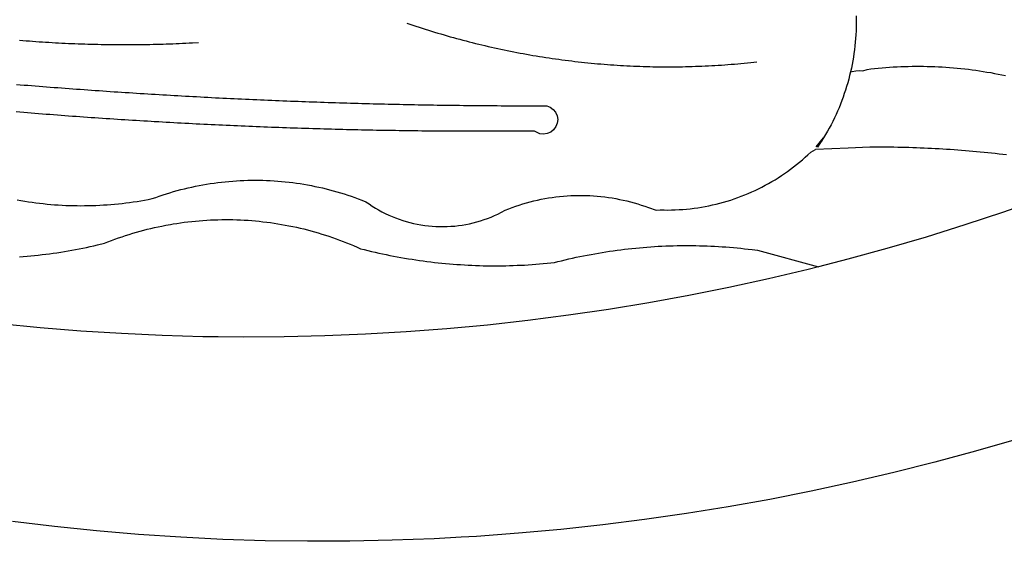
# Model space of a CAD drawing. Extents: x 178798 to 178894.5, y 1662939.1 to 1663007.3.
# Drawn here: x 178863.1 to 178863.5, y 1662950.9 to 1662951.1 of the extents above; entities that cross this region are included whole.
import ezdxf

# ---------------------------------------------------------------- set-up
doc = ezdxf.new("R2010")
doc.units = 0
doc.header["$MEASUREMENT"] = 0
doc.layers.add('BRAZAO', color=7, linetype='Continuous')
doc.layers.add('T-DIVIS-EXIS', color=7, linetype='Continuous')

# ---------------------------------------------------------------- blocks, each defined once
blk = doc.blocks.new('Logo_Prefeitura')
at = {"layer": 'BRAZAO'}
for points in [[(147.55, -902.21), (139.63, -904.51), (131.68, -906.67), (123.69, -908.69)], [(39.32, -921.28), (34.07, -921.58), (25.83, -921.89), (17.59, -922.06), (9.34, -922.08), (1.1, -921.96), (-7.14, -921.7), (-15.37, -921.3), (-23.6, -920.75), (-31.81, -920.05), (-40.01, -919.22), (-48.2, -918.24)], [(116.34, -819.61), (116.35, -820.34), (116.35, -821.07), (116.34, -821.81), (116.32, -822.54), (116.28, -823.27), (116.24, -824), (116.17, -824.73), (116.1, -825.46), (116.02, -826.19), (115.92, -826.92), (115.81, -827.64), (115.69, -828.37), (115.55, -829.09), (115.41, -829.81), (115.25, -830.5)], [(-46.79, -824.33), (-46.16, -824.39), (-45.52, -824.44), (-44.89, -824.49), (-44.25, -824.54), (-43.62, -824.58), (-42.99, -824.63), (-42.35, -824.67), (-41.72, -824.71), (-41.08, -824.75), (-40.45, -824.79), (-39.81, -824.82), (-39.18, -824.86), (-38.54, -824.89), (-37.91, -824.92), (-37.27, -824.95), (-36.63, -824.98), (-36, -825.01), (-35.36, -825.03), (-34.73, -825.05), (-34.09, -825.07), (-33.46, -825.09), (-32.82, -825.11), (-32.18, -825.13), (-31.55, -825.14), (-30.91, -825.15), (-30.28, -825.17), (-29.64, -825.18), (-29, -825.18), (-28.37, -825.19), (-27.73, -825.19), (-27.1, -825.2), (-26.46, -825.2), (-25.82, -825.2), (-25.19, -825.2), (-24.55, -825.19), (-23.92, -825.19), (-23.28, -825.18), (-22.64, -825.17), (-22.01, -825.16), (-21.37, -825.15), (-20.73, -825.14), (-20.1, -825.12), (-19.46, -825.11), (-18.83, -825.09), (-18.19, -825.07), (-17.56, -825.04), (-16.92, -825.02), (-16.28, -825), (-15.65, -824.97), (-15.01, -824.94), (-14.38, -824.91), (-13.74, -824.88), (-13.11, -824.85), (-11.9, -824.78)], [(28.69, -820.99), (29.29, -821.2), (29.89, -821.4), (30.5, -821.6), (31.1, -821.8), (31.71, -822), (32.31, -822.19), (32.92, -822.38), (33.53, -822.57), (34.14, -822.76), (34.75, -822.94), (35.35, -823.12), (35.97, -823.3), (36.58, -823.48), (37.19, -823.65), (37.8, -823.82), (38.41, -823.99), (39.03, -824.16), (39.64, -824.32), (40.26, -824.48), (40.87, -824.64), (41.49, -824.8), (42.11, -824.95), (42.73, -825.1), (43.34, -825.25), (43.96, -825.4), (44.58, -825.54), (45.2, -825.68), (45.82, -825.82), (46.45, -825.96), (47.07, -826.09), (47.69, -826.22), (48.31, -826.35), (48.94, -826.48), (49.56, -826.6), (50.19, -826.72), (50.81, -826.84), (51.44, -826.96), (52.06, -827.07), (52.69, -827.18), (53.31, -827.29), (53.94, -827.39), (54.57, -827.5), (55.2, -827.6), (55.83, -827.7), (56.45, -827.79), (57.08, -827.89), (57.71, -827.98), (58.34, -828.06), (58.97, -828.15), (59.61, -828.23), (60.24, -828.31), (60.87, -828.39), (61.5, -828.46), (62.13, -828.54), (62.76, -828.61), (63.39, -828.67), (64.03, -828.74), (64.66, -828.8), (65.29, -828.86), (65.93, -828.92), (66.56, -828.97), (67.2, -829.02), (67.83, -829.07), (68.46, -829.12), (69.1, -829.17), (69.73, -829.21), (70.37, -829.25), (71, -829.28), (71.64, -829.32), (72.27, -829.35), (72.91, -829.38), (73.55, -829.4), (74.18, -829.43), (74.82, -829.45), (75.45, -829.47), (76.09, -829.48), (76.72, -829.5), (77.36, -829.51), (78, -829.51), (78.63, -829.52), (79.27, -829.52), (79.9, -829.52), (80.54, -829.52), (81.18, -829.52), (81.81, -829.51), (82.45, -829.5), (83.09, -829.49), (83.72, -829.47), (84.36, -829.45), (84.99, -829.43), (85.63, -829.41), (86.26, -829.39), (86.9, -829.36), (87.53, -829.33), (88.17, -829.29), (88.81, -829.26), (89.44, -829.22), (90.07, -829.18), (90.71, -829.13), (91.34, -829.09), (91.98, -829.04), (92.61, -828.99), (93.25, -828.93), (93.88, -828.88), (94.51, -828.82), (95.15, -828.76), (95.78, -828.69), (97, -828.56)], [(-20.58, -840.24), (-21.13, -840.2), (-21.87, -840.16), (-22.6, -840.12), (-23.33, -840.07), (-24.06, -840.03), (-24.79, -839.98), (-25.53, -839.93), (-26.26, -839.89), (-26.99, -839.84), (-27.72, -839.79), (-28.45, -839.75), (-29.18, -839.7), (-29.92, -839.65), (-30.65, -839.6), (-31.38, -839.55), (-32.11, -839.5), (-32.84, -839.45), (-33.57, -839.4), (-34.31, -839.35), (-35.04, -839.29), (-35.77, -839.24), (-36.5, -839.19), (-37.23, -839.13), (-37.96, -839.08), (-38.69, -839.02), (-39.42, -838.97), (-40.16, -838.91), (-40.89, -838.86), (-41.62, -838.8), (-42.35, -838.74), (-43.08, -838.69), (-43.81, -838.63), (-44.54, -838.57), (-45.27, -838.51), (-46, -838.45), (-46.73, -838.39), (-47.46, -838.33)], [(-47.39, -832.96), (-46.66, -833.02), (-45.93, -833.08), (-45.2, -833.13), (-44.47, -833.19), (-43.74, -833.25), (-43.01, -833.31), (-42.28, -833.37), (-41.55, -833.43), (-40.81, -833.48), (-40.08, -833.54), (-39.35, -833.59), (-38.62, -833.65), (-37.89, -833.71), (-37.16, -833.76), (-36.43, -833.81), (-35.7, -833.87), (-34.96, -833.92), (-34.23, -833.97), (-33.5, -834.03), (-32.77, -834.08), (-32.04, -834.13), (-31.31, -834.18), (-30.58, -834.23), (-29.84, -834.28), (-29.11, -834.33), (-28.38, -834.38), (-27.65, -834.43), (-26.92, -834.48), (-26.19, -834.53), (-25.45, -834.57), (-24.72, -834.62), (-23.99, -834.67), (-23.26, -834.71), (-22.53, -834.76), (-21.79, -834.8), (-21.06, -834.85), (-20.66, -834.87)], [(117.68, -830.28), (118.48, -830.03), (119.21, -829.95), (119.94, -829.87), (120.67, -829.79), (121.4, -829.72), (122.13, -829.66), (122.86, -829.61), (123.59, -829.56), (124.32, -829.52), (125.06, -829.49), (125.79, -829.46), (126.52, -829.44), (127.26, -829.43), (127.99, -829.42), (128.72, -829.42), (128.72, -829.42), (129.46, -829.42), (130.19, -829.44), (130.92, -829.46), (131.66, -829.48), (132.39, -829.51), (133.12, -829.55), (133.85, -829.6), (134.58, -829.65), (135.32, -829.71), (136.05, -829.78), (136.78, -829.85), (137.51, -829.93), (138.23, -830.01), (138.96, -830.11), (139.69, -830.2), (140.41, -830.31), (141.14, -830.42), (141.86, -830.54), (142.58, -830.66), (143.31, -830.8), (144.03, -830.93), (144.75, -831.08), (145.46, -831.23)], [(115.25, -830.5), (115.08, -831.24), (114.89, -831.95), (114.7, -832.65), (114.49, -833.36), (114.27, -834.06), (114.04, -834.75), (113.8, -835.45), (113.55, -836.13), (113.28, -836.82), (113.01, -837.5), (112.72, -838.17), (112.42, -838.84), (112.11, -839.51), (111.79, -840.17), (111.45, -840.82), (111.11, -841.47), (110.76, -842.11), (110.39, -842.74), (110.01, -843.37)], [(115.25, -830.5), (115.58, -830.45), (116.3, -830.33), (117.03, -830.23), (117.03, -830.23), (117.68, -830.28)], [(-20.66, -834.87), (-20.33, -834.89), (-19.6, -834.94), (-18.87, -834.98), (-18.13, -835.02), (-17.4, -835.07), (-16.67, -835.11), (-15.94, -835.15), (-15.21, -835.19), (-14.47, -835.23), (-13.74, -835.27), (-13.01, -835.31), (-12.28, -835.35), (-11.54, -835.39), (-10.81, -835.43), (-10.08, -835.47), (-9.35, -835.51), (-8.62, -835.55), (-7.88, -835.58), (-7.15, -835.62), (-6.42, -835.66), (-5.69, -835.69), (-4.95, -835.73), (-4.22, -835.76), (-3.49, -835.8), (-2.76, -835.83), (-2.02, -835.86), (-1.29, -835.9), (-0.56, -835.93), (0.17, -835.96), (0.91, -835.99), (1.64, -836.02), (2.37, -836.06), (3.1, -836.09), (3.84, -836.12), (4.57, -836.14), (5.3, -836.17), (6.04, -836.2), (6.77, -836.23), (7.5, -836.26), (8.23, -836.29), (8.97, -836.31), (9.7, -836.34), (10.43, -836.37), (11.17, -836.39), (11.9, -836.42), (12.63, -836.44), (13.36, -836.46), (14.1, -836.49), (14.83, -836.51), (15.56, -836.54), (16.3, -836.56), (17.03, -836.58), (17.76, -836.6), (18.49, -836.62), (19.23, -836.64), (19.96, -836.66), (20.69, -836.68), (21.43, -836.7), (22.16, -836.72), (22.89, -836.74), (23.63, -836.76), (24.36, -836.78), (25.09, -836.79), (25.83, -836.81), (26.56, -836.83), (27.29, -836.84), (28.03, -836.86), (28.76, -836.87), (29.49, -836.89), (30.22, -836.9), (30.96, -836.92), (31.69, -836.93), (32.42, -836.94), (33.16, -836.95), (33.89, -836.97), (34.62, -836.98), (35.36, -836.99), (36.09, -837), (36.82, -837.01), (37.56, -837.02), (38.29, -837.03), (39.02, -837.04), (39.76, -837.05), (40.49, -837.05), (41.22, -837.06), (41.96, -837.07), (42.69, -837.08), (43.42, -837.08), (44.16, -837.09), (44.89, -837.09), (45.62, -837.1), (46.36, -837.1), (47.09, -837.11), (47.82, -837.11), (48.56, -837.11), (49.29, -837.12), (50.02, -837.12), (50.76, -837.12), (51.49, -837.12), (52.22, -837.12), (52.96, -837.12), (53.69, -837.12), (54.42, -837.12), (55.16, -837.12), (56.02, -837.12), (56.02, -837.12), (56.7, -837.39), (57.29, -837.83), (57.74, -838.4), (58.03, -839.07), (58.14, -839.8), (58.06, -840.52), (57.79, -841.2), (57.35, -841.79), (56.78, -842.25), (56.11, -842.54), (55.39, -842.65), (54.66, -842.57), (53.62, -842.07), (53.62, -842.07), (52.88, -842.07), (52.15, -842.08), (51.42, -842.08), (50.68, -842.09), (49.95, -842.09), (49.22, -842.1), (48.49, -842.1), (47.75, -842.1), (47.02, -842.11), (46.29, -842.11), (45.55, -842.11), (44.82, -842.11), (44.09, -842.11), (43.35, -842.11), (42.62, -842.11), (41.89, -842.11), (41.15, -842.11), (40.42, -842.11), (39.69, -842.11), (38.95, -842.1), (38.22, -842.1), (37.49, -842.1), (36.75, -842.09), (36.02, -842.09), (35.29, -842.08), (34.55, -842.07), (33.82, -842.07), (33.09, -842.06), (32.35, -842.05), (31.62, -842.05), (30.89, -842.04), (30.15, -842.03), (29.42, -842.02), (28.69, -842.01), (27.95, -842), (27.22, -841.99), (26.49, -841.98), (25.76, -841.97), (25.02, -841.95), (24.29, -841.94), (23.56, -841.93), (22.82, -841.92), (22.09, -841.9), (21.36, -841.89), (20.62, -841.87), (19.89, -841.86), (19.16, -841.84), (18.42, -841.82), (17.69, -841.81), (16.96, -841.79), (16.23, -841.77), (15.49, -841.75), (14.76, -841.73), (14.03, -841.71), (13.29, -841.69), (12.56, -841.67), (11.83, -841.65), (11.09, -841.63), (10.36, -841.61), (9.63, -841.59), (8.9, -841.56), (8.16, -841.54), (7.43, -841.52), (6.7, -841.49), (5.97, -841.47), (5.23, -841.44), (4.5, -841.42), (3.77, -841.39), (3.03, -841.36), (2.3, -841.34), (1.57, -841.31), (0.84, -841.28), (0.1, -841.25), (-0.63, -841.22), (-1.36, -841.19), (-2.09, -841.16), (-2.83, -841.13), (-3.56, -841.1), (-4.29, -841.07), (-5.03, -841.04), (-5.76, -841), (-6.49, -840.97), (-7.22, -840.94), (-7.96, -840.9), (-8.69, -840.87), (-9.42, -840.83), (-10.15, -840.8), (-10.89, -840.76), (-11.62, -840.72), (-12.35, -840.69), (-13.08, -840.65), (-13.81, -840.61), (-14.55, -840.57), (-15.28, -840.53), (-16.01, -840.49), (-16.74, -840.45), (-17.47, -840.41), (-18.21, -840.37), (-18.94, -840.33), (-19.67, -840.29), (-20.58, -840.24)], [(-47.25, -855.49), (-46.53, -855.62), (-45.8, -855.74), (-45.08, -855.85), (-44.35, -855.95), (-43.63, -856.05), (-42.9, -856.14), (-42.17, -856.22), (-41.44, -856.3), (-40.71, -856.36), (-39.98, -856.42), (-39.25, -856.47), (-38.52, -856.51), (-37.78, -856.55), (-37.05, -856.58), (-36.32, -856.6), (-35.58, -856.61), (-34.85, -856.62), (-34.12, -856.61), (-33.38, -856.6), (-32.65, -856.58), (-31.92, -856.56), (-31.18, -856.52), (-30.45, -856.48), (-29.72, -856.43), (-28.99, -856.38), (-28.26, -856.31), (-27.53, -856.24), (-26.8, -856.16), (-26.07, -856.08), (-25.34, -855.98), (-24.62, -855.88), (-23.89, -855.77), (-23.17, -855.65), (-22.45, -855.53), (-21.73, -855.39), (-20.95, -855.24), (-20.26, -854.99), (-19.56, -854.75), (-18.8, -854.49)], [(110.01, -843.37), (108.52, -845.15), (110.01, -843.37)], [(110.01, -843.37), (108.82, -845.22), (110.01, -843.37)], [(110.01, -843.37), (109.63, -844), (110.01, -843.37)], [(77.36, -857.49), (78.15, -857.44), (78.15, -857.44), (78.88, -857.45), (79.61, -857.46), (80.35, -857.45), (81.08, -857.43), (81.81, -857.39), (82.54, -857.34), (83.27, -857.28), (84, -857.2), (84.73, -857.11), (85.46, -857.01), (86.18, -856.9), (86.9, -856.77), (87.62, -856.63), (88.34, -856.47), (89.05, -856.31), (89.77, -856.13), (90.47, -855.93), (91.18, -855.73), (91.88, -855.51), (92.57, -855.28), (93.26, -855.03), (93.95, -854.78), (94.63, -854.51), (95.31, -854.23), (95.98, -853.93), (96.65, -853.63), (97.31, -853.31), (97.97, -852.98), (98.62, -852.64), (99.26, -852.29), (99.89, -851.92), (100.52, -851.55), (101.15, -851.16), (101.76, -850.76), (102.37, -850.35), (102.97, -849.93), (103.57, -849.5), (104.15, -849.06), (104.73, -848.6), (105.3, -848.14), (105.86, -847.67), (106.41, -847.18), (106.95, -846.69), (107.48, -846.19), (108.4, -845.64)], [(114.82, -845.39), (108.4, -845.64)], [(145.66, -846.71), (144.93, -846.62), (144.21, -846.54), (143.48, -846.46), (142.75, -846.38), (142.02, -846.3), (141.29, -846.23), (140.56, -846.15), (139.83, -846.08), (139.1, -846.02), (138.37, -845.95), (137.64, -845.89), (136.91, -845.83), (136.17, -845.78), (135.44, -845.72), (134.71, -845.67), (133.98, -845.63), (133.25, -845.58), (132.52, -845.54), (131.78, -845.5), (131.05, -845.46), (130.32, -845.43), (129.59, -845.39), (128.85, -845.37), (128.12, -845.34), (127.39, -845.32), (126.65, -845.29), (125.92, -845.28), (125.19, -845.26), (124.45, -845.25), (123.72, -845.23), (122.99, -845.23), (122.25, -845.22), (121.52, -845.22), (120.79, -845.22), (120.79, -845.22), (120.05, -845.22), (119.01, -845.23), (114.82, -845.39)], [(-18.8, -854.49), (-18.17, -854.29), (-17.47, -854.08), (-16.77, -853.87), (-16.06, -853.68), (-15.35, -853.49), (-14.64, -853.31), (-13.93, -853.14), (-13.21, -852.98), (-12.49, -852.83), (-11.77, -852.68), (-11.05, -852.55), (-10.33, -852.43), (-9.61, -852.31), (-8.88, -852.2), (-8.15, -852.11), (-7.43, -852.02), (-6.7, -851.94), (-5.97, -851.87), (-5.23, -851.81), (-4.5, -851.76), (-3.77, -851.72), (-3.04, -851.69), (-2.3, -851.67), (-1.57, -851.65), (-0.84, -851.65), (-0.84, -851.65), (-0.1, -851.65), (0.63, -851.67), (1.36, -851.69), (2.09, -851.73), (2.83, -851.77), (3.56, -851.82), (4.29, -851.88), (5.02, -851.95), (5.75, -852.03), (6.48, -852.12), (7.2, -852.22), (7.93, -852.32), (8.65, -852.44), (9.37, -852.57), (10.1, -852.7), (10.81, -852.85), (11.53, -853), (12.25, -853.16), (12.96, -853.33), (13.67, -853.51), (14.38, -853.7), (15.09, -853.9), (15.79, -854.11), (16.49, -854.32), (17.19, -854.55), (17.88, -854.78), (18.58, -855.02), (19.26, -855.27), (19.95, -855.54), (20.75, -855.85), (21.35, -856.28), (21.96, -856.68), (22.58, -857.07), (23.22, -857.44), (23.86, -857.79), (24.51, -858.12), (25.18, -858.44), (25.85, -858.73), (26.53, -859), (27.22, -859.26), (27.91, -859.49), (28.61, -859.7), (29.32, -859.9), (30.03, -860.07), (30.75, -860.22), (31.47, -860.35), (32.2, -860.46), (32.93, -860.55), (33.66, -860.62), (34.39, -860.67), (35.12, -860.69), (35.86, -860.7), (36.59, -860.68), (37.32, -860.64), (38.05, -860.58), (38.78, -860.5), (39.51, -860.4), (40.23, -860.27), (40.95, -860.13), (41.66, -859.96), (42.37, -859.78), (43.08, -859.57), (43.77, -859.34), (44.46, -859.1), (45.15, -858.83), (45.82, -858.54), (46.49, -858.24), (47.15, -857.91), (47.9, -857.51), (48.58, -857.23), (49.26, -856.97), (49.95, -856.73), (50.65, -856.49), (51.35, -856.27), (52.05, -856.06), (52.76, -855.87), (53.47, -855.69), (54.18, -855.52), (54.9, -855.37), (55.62, -855.23), (56.34, -855.1), (57.07, -854.99), (57.8, -854.89), (58.52, -854.81), (59.25, -854.74), (59.99, -854.68), (60.72, -854.64), (61.45, -854.62), (62.19, -854.6), (62.19, -854.6), (62.92, -854.6), (63.65, -854.62), (64.38, -854.64), (65.12, -854.69), (65.85, -854.74), (66.58, -854.81), (67.31, -854.9), (68.03, -855), (68.76, -855.11), (69.48, -855.24), (70.2, -855.38), (70.92, -855.53), (71.63, -855.7), (72.34, -855.88), (73.05, -856.07), (73.75, -856.28), (74.45, -856.5), (75.15, -856.74), (75.84, -856.99), (77.36, -857.49)], [(158.38, -853.08), (152.59, -855.23), (145.1, -857.86), (137.56, -860.36), (129.98, -862.73), (122.35, -864.96), (114.7, -867.07), (109, -868.53)], [(-46.8, -866.57), (-46.07, -866.51), (-45.34, -866.45), (-44.61, -866.39), (-43.88, -866.32), (-43.15, -866.25), (-42.42, -866.16), (-41.69, -866.08), (-40.96, -865.98), (-40.23, -865.89), (-39.51, -865.78), (-38.78, -865.67), (-38.06, -865.56), (-37.34, -865.44), (-36.61, -865.31), (-35.89, -865.18), (-35.17, -865.04), (-34.45, -864.89), (-33.74, -864.74), (-33.02, -864.59), (-32.3, -864.43), (-31.59, -864.26), (-30.26, -863.94), (-29.58, -863.67), (-28.89, -863.4), (-28.2, -863.15), (-27.51, -862.9), (-26.82, -862.66), (-26.12, -862.43), (-25.42, -862.21), (-24.72, -862), (-24.02, -861.79), (-23.31, -861.59), (-22.6, -861.4), (-21.89, -861.22), (-21.18, -861.05), (-20.47, -860.88), (-19.75, -860.72), (-19.03, -860.58), (-18.31, -860.44), (-17.4, -860.27)], [(-17.4, -860.27), (-16.87, -860.18), (-16.14, -860.06), (-15.42, -859.96), (-14.69, -859.86), (-13.96, -859.77), (-13.24, -859.69), (-12.5, -859.61), (-11.77, -859.55), (-11.04, -859.49), (-10.31, -859.44), (-9.58, -859.4), (-8.85, -859.37), (-8.11, -859.35), (-7.38, -859.34), (-6.65, -859.33), (-6.65, -859.33), (-5.91, -859.33), (-5.18, -859.34), (-4.45, -859.36), (-3.71, -859.39), (-2.98, -859.43), (-2.25, -859.47), (-1.52, -859.53), (-0.79, -859.59), (-0.06, -859.66), (0.67, -859.74), (1.4, -859.83), (2.13, -859.92), (2.85, -860.03), (3.58, -860.14), (4.3, -860.26), (5.02, -860.39), (5.74, -860.53), (6.46, -860.67), (7.18, -860.83), (7.89, -860.99), (8.61, -861.16), (9.32, -861.34), (10.03, -861.53), (10.73, -861.72), (11.44, -861.93), (12.14, -862.14), (12.84, -862.36), (13.54, -862.58), (14.23, -862.82), (14.92, -863.06), (15.61, -863.32), (16.3, -863.58), (16.98, -863.84), (17.66, -864.12), (18.34, -864.4), (19.01, -864.69), (19.69, -865), (20.4, -865.18), (21.11, -865.36), (21.83, -865.53), (22.54, -865.69), (23.26, -865.85), (23.97, -866.01), (24.69, -866.16), (25.41, -866.31), (26.13, -866.45), (26.85, -866.59), (27.57, -866.72), (28.29, -866.84), (29.02, -866.96), (29.74, -867.08), (30.47, -867.19), (31.19, -867.3), (31.92, -867.4), (32.64, -867.49), (33.37, -867.58), (34.1, -867.67), (34.83, -867.75), (35.56, -867.82), (36.29, -867.89), (37.02, -867.96), (37.75, -868.02), (38.48, -868.07), (39.21, -868.12), (39.95, -868.17), (40.68, -868.21), (41.41, -868.24), (42.14, -868.27), (42.88, -868.3), (43.61, -868.32), (44.34, -868.33), (45.08, -868.34), (45.81, -868.34), (46.54, -868.34), (47.28, -868.33), (48.01, -868.32), (48.74, -868.3), (49.48, -868.28), (50.21, -868.25), (50.94, -868.22), (51.67, -868.19), (52.41, -868.14), (53.14, -868.09), (53.87, -868.04), (54.6, -867.98), (55.33, -867.92), (56.06, -867.85), (57.49, -867.7), (58.2, -867.52), (58.91, -867.35), (59.62, -867.17), (60.34, -867.01), (61.05, -866.84), (61.77, -866.69), (62.48, -866.54), (63.2, -866.39), (63.92, -866.25), (64.64, -866.11), (65.36, -865.98), (66.09, -865.85), (66.81, -865.73), (67.53, -865.62), (68.26, -865.51), (68.99, -865.4), (69.71, -865.3), (70.44, -865.21), (71.17, -865.12), (71.9, -865.03), (72.63, -864.95), (73.36, -864.88), (74.09, -864.81), (74.82, -864.75), (75.55, -864.69), (76.28, -864.64), (77.01, -864.59), (77.74, -864.54), (78.47, -864.51), (79.21, -864.47), (79.94, -864.45), (80.67, -864.43), (81.41, -864.41), (82.14, -864.4), (82.87, -864.39), (83.61, -864.39), (83.61, -864.39), (84.34, -864.4), (85.07, -864.41), (85.81, -864.42), (86.54, -864.44), (87.27, -864.47), (88.01, -864.5), (88.74, -864.53), (89.47, -864.57), (90.2, -864.62), (90.93, -864.67), (91.67, -864.73), (92.4, -864.79), (93.13, -864.86), (93.86, -864.93), (94.59, -865.01), (95.31, -865.09), (96.04, -865.18), (97.09, -865.32), (109, -868.53)], [(-8.08, -882.2), (-11.07, -882.17), (-19.01, -881.94), (-26.95, -881.57), (-34.87, -881.07), (-42.79, -880.42), (-50.69, -879.64), (-58.58, -878.72), (-66.45, -877.66), (-74.3, -876.46), (-82.14, -875.13), (-89.94, -873.66), (-97.72, -872.06), (-105.47, -870.31), (-113.19, -868.44), (-120.87, -866.43), (-128.52, -864.29), (-134.81, -862.4)], [(109, -868.53), (107, -869.04), (99.27, -870.87), (91.51, -872.57), (83.73, -874.13), (75.91, -875.56), (68.08, -876.85), (60.22, -878), (52.34, -879.02), (44.45, -879.9), (36.54, -880.64), (28.62, -881.24), (20.69, -881.7), (12.75, -882.03), (4.81, -882.21), (-3.13, -882.26), (-8.08, -882.2)], [(123.69, -908.69), (115.66, -910.57), (107.6, -912.31), (99.51, -913.91), (91.4, -915.37), (83.26, -916.68), (75.1, -917.86), (66.92, -918.89), (58.73, -919.77), (50.52, -920.52), (42.3, -921.12), (39.32, -921.28)]]:
    blk.add_lwpolyline(points, dxfattribs=at)

msp = doc.modelspace()

# ---------------------------------------------------------------- block references
at = {"layer": 'T-DIVIS-EXIS', "linetype": 'Continuous', "xscale": 0.002283836482092738, "yscale": 0.002283836482092738, "zscale": 0.002283836499121685}
msp.add_blockref('Logo_Prefeitura', (178863.20454, 1662953.02301), dxfattribs=at)

doc.saveas('drawing.dxf')
